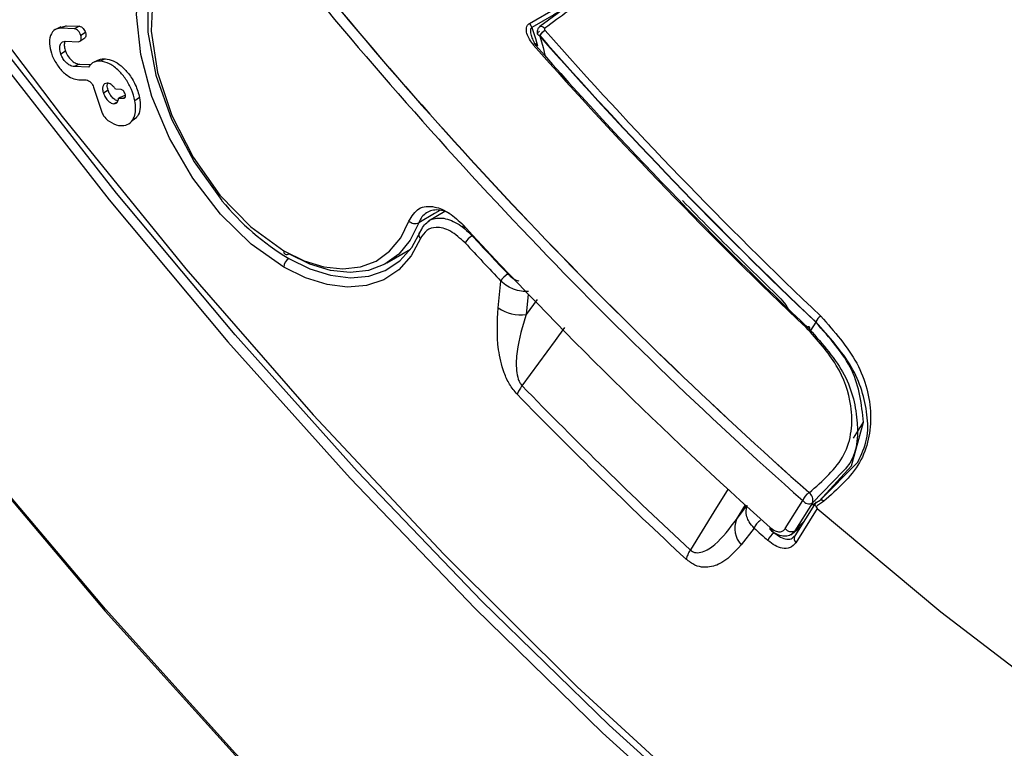
# Model space of a CAD drawing. Units: inches. Extents: x -0.6 to 93.3, y -0.6 to 71.9.
# Drawn here: x 27 to 28.4, y 39.3 to 40.3 of the extents above; entities that cross this region are included whole.
import ezdxf

# ---------------------------------------------------------------- set-up
doc = ezdxf.new("R2010")
doc.units = ezdxf.units.IN
doc.header["$LTSCALE"] = 4
doc.header["$MEASUREMENT"] = 0

msp = doc.modelspace()

# ---------------------------------------------------------------- linework, layer by layer
at = {"color": 7, "linetype": 'Continuous', "lineweight": 25}
for p, q in [((27.8609, 40.4273), (27.7161, 40.3201)), ((27.0592, 40.3196), (27.0518, 40.3163)), ((27.0593, 40.3194), (27.0667, 40.3213)), ((27.0667, 40.3213), (27.0595, 40.318)), ((27.0774, 40.3173), (27.0595, 40.318)), ((27.0667, 40.3213), (27.0846, 40.3206)), ((27.0846, 40.3206), (27.0774, 40.3173)), ((27.0855, 40.3), (27.092, 40.3047)), ((27.093, 40.3121), (27.0866, 40.3081)), ((27.0654, 40.3), (27.0833, 40.2993)), ((27.0656, 40.2863), (27.0592, 40.2823)), ((27.1116, 40.2744), (27.1043, 40.2712)), ((27.1202, 40.2761), (27.113, 40.2729)), ((27.0846, 40.2686), (27.0774, 40.2654)), ((27.0972, 40.2646), (27.0774, 40.2654)), ((27.0846, 40.2686), (27.1005, 40.268)), ((27.0837, 40.2474), (27.0941, 40.247)), ((27.104, 40.2371), (27.1144, 40.2055)), ((27.124, 40.233), (27.1176, 40.229)), ((27.1414, 40.234), (27.1344, 40.2343)), ((27.1384, 40.2222), (27.1453, 40.222)), ((27.1471, 40.2228), (27.1453, 40.222)), ((27.1479, 40.2254), (27.1459, 40.2255)), ((27.1672, 40.2228), (27.1608, 40.2186)), ((27.1364, 40.2164), (27.1321, 40.2145)), ((27.157, 40.1913), (27.1635, 40.196)), ((27.5857, 40.0669), (27.5633, 40.0536)), ((27.5064, 39.9963), (27.5388, 40.0154)), ((27.6589, 39.9347), (27.6627, 39.9714)), ((27.7002, 39.9536), (27.6973, 39.9259)), ((27.7123, 39.9463), (27.6973, 39.9259)), ((28.0943, 39.9152), (28.0871, 39.9038)), ((28.1434, 39.7182), (28.1598, 39.7782)), ((28.146, 39.7561), (28.1598, 39.7782)), ((28.099, 39.6702), (28.152, 39.7235)), ((28.1318, 39.711), (28.0899, 39.6677)), ((28.099, 39.6702), (28.1434, 39.7182)), ((28.0525, 39.6325), (28.0765, 39.6708)), ((28.0949, 39.6691), (28.0656, 39.6224)), ((28.0899, 39.6677), (28.0659, 39.6293)), ((27.9855, 39.6449), (27.9979, 39.6649)), ((27.9855, 39.6449), (27.9995, 39.6631)), ((28.0964, 39.6601), (28.067, 39.6131)), ((28.0944, 39.6626), (28.0964, 39.6601)), ((28.0659, 39.6293), (28.0777, 39.6417)), ((28.0097, 39.6331), (27.992, 39.61)), ((28.0601, 39.6241), (28.0732, 39.6345)), ((28.0659, 39.6293), (28.0615, 39.6253)), ((28.0629, 39.62), (28.0675, 39.6243))]:
    msp.add_line(p, q, dxfattribs=at)
at = {"color": 7, "linetype": 'Continuous', "lineweight": 25, "flags": 128}
for points in [[(25.8837, 41.3385), (26.0156, 41.0938), (26.1547, 40.8528), (26.3007, 40.6162), (26.4532, 40.3845), (26.6118, 40.1585), (26.7761, 39.9386), (26.9457, 39.7254), (27.1201, 39.5195), (27.2989, 39.3214), (27.4817, 39.1317), (27.6679, 38.9507), (27.857, 38.779), (28.0487, 38.6169), (28.2424, 38.465), (28.4376, 38.3237)], [(28.4362, 38.3278), (28.2412, 38.469), (28.0478, 38.6207), (27.8563, 38.7825), (27.6674, 38.954), (27.4814, 39.1348), (27.2989, 39.3243), (27.1203, 39.5222), (26.9461, 39.7278), (26.7768, 39.9407), (26.6127, 40.1603), (26.4543, 40.3861), (26.3019, 40.6175), (26.1561, 40.8538), (26.0171, 41.0945), (25.8854, 41.3389)], [(26.3103, 41.3391), (26.446, 41.0997), (26.5894, 40.865), (26.7401, 40.6358), (26.8975, 40.4128), (27.0611, 40.1968), (27.2305, 39.9884), (27.4051, 39.7883), (27.5842, 39.5972), (27.7674, 39.4157), (27.9541, 39.2443), (28.1435, 39.0837), (28.3352, 38.9343), (28.5285, 38.7967)], [(26.3927, 41.1508), (26.5268, 40.9266), (26.6675, 40.7071), (26.8145, 40.4929), (26.9672, 40.2847), (27.1253, 40.083), (27.2883, 39.8884), (27.4558, 39.7015), (27.6272, 39.5228), (27.802, 39.3528), (27.9798, 39.1921), (28.1601, 39.041), (28.3422, 38.9001), (28.5258, 38.7697)], [(28.5332, 38.7813), (28.35, 38.9114), (28.1682, 39.0521), (27.9884, 39.2028), (27.8109, 39.3632), (27.6364, 39.5329), (27.4654, 39.7112), (27.2983, 39.8977), (27.1356, 40.0919), (26.9778, 40.2932), (26.8254, 40.5011), (26.6787, 40.7148), (26.5383, 40.9339), (26.4044, 41.1576)], [(27.3178, 40.4748), (27.2808, 40.4789), (27.2423, 40.4704), (27.2113, 40.4478), (27.1896, 40.4125), (27.1783, 40.3665), (27.1783, 40.3125), (27.1894, 40.2536), (27.211, 40.1932), (27.2419, 40.1347), (27.2802, 40.0817)], [(27.3648, 39.9905), (27.3203, 40.0219), (27.278, 40.0633), (27.24, 40.1125), (27.2081, 40.1671), (27.184, 40.2246), (27.1687, 40.282), (27.1631, 40.3365), (27.1673, 40.3855), (27.1814, 40.4264), (27.2044, 40.4575), (27.2291, 40.4743)], [(27.2176, 40.4327), (27.1991, 40.4069), (27.1854, 40.3647), (27.183, 40.3137), (27.1918, 40.2571), (27.2114, 40.1984), (27.2405, 40.1413), (27.2774, 40.0893), (27.3197, 40.0456), (27.3648, 40.013)], [(27.7019, 40.3246), (27.7399, 40.3465), (27.7698, 40.3638)], [(27.7484, 40.344), (27.735, 40.3362), (27.7051, 40.319)], [(27.7051, 40.319), (27.7099, 40.3037), (27.7127, 40.2936)], [(27.716, 40.32), (27.7164, 40.3203), (27.7177, 40.3206), (27.7194, 40.3203), (27.7211, 40.3194), (27.7229, 40.318)], [(27.7158, 40.3078), (27.7158, 40.3077), (27.7157, 40.3077), (27.7157, 40.3077), (27.7156, 40.3076), (27.7156, 40.3076), (27.7155, 40.3076), (27.7155, 40.3076), (27.7154, 40.3075)], [(27.7158, 40.3072), (27.7204, 40.2914), (27.7231, 40.2809)], [(27.711, 40.2937), (27.7114, 40.2947), (27.7116, 40.2955), (27.7115, 40.2961), (27.7111, 40.2964), (27.7104, 40.2965), (27.7095, 40.2963), (27.7084, 40.2959), (27.7071, 40.2952)], [(27.5787, 40.0684), (27.5714, 40.064), (27.5501, 40.0514)], [(27.3648, 40.013), (27.3927, 39.9994), (27.4199, 39.9911), (27.4459, 39.9882), (27.4699, 39.9909), (27.4914, 39.999), (27.51, 40.0124), (27.5252, 40.0309), (27.5365, 40.0538)], [(27.5501, 40.0514), (27.5383, 40.0276), (27.5226, 40.0084), (27.5033, 39.9945), (27.4809, 39.986), (27.456, 39.9833), (27.429, 39.9862), (27.4008, 39.9949), (27.3718, 40.009)], [(27.6137, 40.0454), (27.6131, 40.0451), (27.6121, 40.045), (27.6114, 40.0451), (27.6109, 40.0454), (27.6108, 40.0461), (27.6109, 40.0469), (27.6113, 40.048)], [(27.3717, 40.0025), (27.4007, 39.9883), (27.4291, 39.9794), (27.4562, 39.976), (27.4814, 39.9783), (27.5041, 39.9861), (27.5239, 39.9992), (27.5403, 40.0175), (27.553, 40.0404)], [(27.5525, 40.0298), (27.5394, 40.006), (27.5225, 39.9871), (27.5019, 39.9734), (27.4784, 39.9654), (27.4523, 39.9631), (27.4242, 39.9666), (27.3948, 39.9758), (27.3648, 39.9905)], [(28.0465, 39.9473), (28.0534, 39.9391), (28.0572, 39.9327)], [(27.6917, 39.8281), (27.7373, 39.89), (27.7505, 39.9079)], [(27.9741, 39.6867), (27.9547, 39.6553), (27.9224, 39.6032)], [(28.099, 39.6702), (28.0994, 39.6708), (28.0998, 39.6711)], [(28.0964, 39.6601), (28.2657, 39.5186), (28.4368, 39.3876), (28.6093, 39.2674), (28.7826, 39.1584), (28.956, 39.0611), (29.129, 38.9756), (29.3009, 38.9025), (29.4713, 38.8418), (29.6394, 38.7938), (29.8048, 38.7587), (29.9668, 38.7365), (30.1249, 38.7274), (30.2787, 38.7314), (30.4274, 38.7485), (30.5707, 38.7786), (30.7081, 38.8216), (30.839, 38.8773), (30.963, 38.9457), (31.0798, 39.0263), (31.1889, 39.1191), (31.2899, 39.2236), (31.3825, 39.3394)]]:
    msp.add_lwpolyline(points, dxfattribs=at)
at = {"color": 7, "linetype": 'Continuous', "lineweight": 25}
for centre, radius, start, end in [((32.1904, 44.319), 6.1934, 218.59314, 228.48401), ((32.1905, 44.3191), 6.1934, 218.59314, 228.48401), ((32.1913, 44.3192), 6.208, 218.59314, 228.48401), ((27.6895, 40.3137), 0.0165, 18.6514, 41.2519), ((27.7336, 40.296), 0.0215, 118.351, 147.6172), ((27.736, 40.2942), 0.0243, 121.318, 146.0256), ((32.3198, 44.3739), 6.1321, 221.44711, 226.53309), ((32.3204, 44.3739), 6.1429, 221.44711, 226.53309), ((32.3207, 44.374), 6.1436, 221.44978, 226.53314), ((32.3136, 44.3694), 6.1498, 221.49038, 226.5099), ((32.3284, 44.3774), 6.1642, 221.49038, 226.50985), ((27.5533, 40.3048), 0.3527, 219.2602, 239.0069), ((27.545, 40.0621), 0.0119, 224.3729, 295.3562), ((32.0882, 44.1749), 6.0889, 222.67085, 228.22457), ((27.5566, 40.035), 0.00656, 123.2604, 232.1936), ((27.6369, 40.0103), 0.027, 120.5165, 150.0091), ((32.3413, 44.4097), 6.4351, 222.84698, 223.48489), ((32.3424, 44.41), 6.4498, 222.84698, 223.48489), ((27.3691, 40.0123), 0.00431, 170.9083, 309.9469), ((27.3799, 39.9898), 0.0151, 122.9181, 177.3706), ((27.6854, 39.959), 0.0259, 120.5782, 151.3111), ((27.6901, 39.9823), 0.0569, 236.763, 277.3138), ((28.1109, 39.9082), 0.0181, 122.1477, 155.7789), ((28.1031, 39.9123), 0.00924, 159.2391, 161.7435), ((32.1862, 44.2075), 6.2754, 224.25717, 227.19889), ((32.1962, 44.2122), 6.2988, 224.25717, 227.19889), ((28.0956, 39.6642), 0.0202, 120.9836, 161.0556), ((28.0917, 39.6704), 0.0129, 119.6866, 119.9977), ((28.0783, 39.6716), 0.0122, 341.5135, 55.226), ((28.0851, 39.6773), 0.0108, 217.2644, 296.5519), ((28.1014, 39.6658), 0.00567, 45.6782, 98.9924), ((28.0183, 39.6329), 0.0349, 159.8505, 221.0384), ((28.0292, 39.626), 0.0207, 121.115, 159.9612), ((31.8383, 43.8931), 5.7276, 228.0531, 228.3083), ((28.0481, 39.6092), 0.0205, 121.1492, 160.4097), ((28.0343, 39.6328), 0.00292, 153.1624, 229.7952), ((31.8299, 43.8846), 5.7019, 228.2286, 228.3084), ((28.061, 39.639), 0.0108, 217.2644, 296.5519), ((28.0724, 39.6186), 0.00771, 151.1512, 225.8081)]:
    msp.add_arc(centre, radius, start, end, dxfattribs=at)
for points, knots in [([(27.8678, 40.4253), (27.8409, 40.4051), (27.7928, 40.3691), (27.7442, 40.3336), (27.7229, 40.318)], [0, 0, 0, 0, 0.559999, 1, 1, 1, 1]), ([(27.0595, 40.318), (27.0558, 40.3174), (27.0487, 40.3162), (27.0438, 40.3061), (27.0433, 40.2935), (27.0461, 40.2847), (27.0475, 40.2802)], [0, 0, 0, 0, 0.282173, 0.555167, 0.772362, 1, 1, 1, 1]), ([(27.0866, 40.3081), (27.0861, 40.3094), (27.085, 40.3121), (27.0823, 40.3151), (27.0797, 40.3169), (27.0782, 40.3172), (27.0774, 40.3173)], [0, 0, 0, 0, 0.283704, 0.557917, 0.775027, 1, 1, 1, 1]), ([(27.0846, 40.3206), (27.0855, 40.3204), (27.0873, 40.32), (27.0899, 40.3177), (27.0919, 40.315), (27.0927, 40.3131), (27.093, 40.3121)], [0, 0, 0, 0, 0.283706, 0.557917, 0.775025, 1, 1, 1, 1]), ([(27.7071, 40.2952), (27.7035, 40.3002), (27.6981, 40.3078), (27.6972, 40.3173), (27.6988, 40.3222), (27.7008, 40.3238), (27.7019, 40.3246)], [0, 0, 0, 0, 0.497266, 0.74794, 0.8742, 1, 1, 1, 1]), ([(27.711, 40.2937), (27.7108, 40.2939), (27.7105, 40.2945), (27.7093, 40.2966), (27.7073, 40.3006), (27.7049, 40.3064), (27.7034, 40.3122), (27.7034, 40.3163), (27.7042, 40.3182), (27.7048, 40.3188), (27.7051, 40.319)], [0, 0, 0, 0, 0.027756, 0.078837, 0.250364, 0.500008, 0.749835, 0.896238, 0.951671, 1, 1, 1, 1]), ([(27.7161, 40.3201), (27.7156, 40.3196), (27.7145, 40.3187), (27.7132, 40.3166), (27.7124, 40.3142), (27.7125, 40.3117), (27.7128, 40.3103), (27.713, 40.3097)], [0, 0, 0, 0, 0.1858883, 0.3558432, 0.6326965, 0.8393491, 1, 1, 1, 1]), ([(27.7154, 40.3075), (27.7149, 40.3078), (27.714, 40.3082), (27.7131, 40.3092), (27.7127, 40.3106), (27.7133, 40.3123), (27.7149, 40.3134), (27.7156, 40.314)], [0, 0, 0, 0, 0.159441, 0.296028, 0.500102, 0.759281, 1, 1, 1, 1]), ([(27.7229, 40.318), (27.7227, 40.3178), (27.7225, 40.3175), (27.7224, 40.3169), (27.7226, 40.316), (27.7231, 40.3154), (27.7234, 40.315)], [0, 0, 0, 0, 0.1871963, 0.3745555, 0.5621831, 1, 1, 1, 1]), ([(27.0833, 40.2993), (27.0841, 40.2995), (27.0859, 40.2998), (27.0872, 40.3021), (27.0874, 40.305), (27.0869, 40.307), (27.0866, 40.3081)], [0, 0, 0, 0, 0.283704, 0.557917, 0.775027, 1, 1, 1, 1]), ([(27.093, 40.3121), (27.0933, 40.3109), (27.0939, 40.3085), (27.0933, 40.3059), (27.0924, 40.3051), (27.092, 40.3048)], [0, 0, 0, 0, 0.382856, 0.752899, 1, 1, 1, 1]), ([(27.7154, 40.3075), (27.7155, 40.3075), (27.7156, 40.3074), (27.7158, 40.3073), (27.7158, 40.3072)], [0, 0, 0, 0, 0.560031, 1, 1, 1, 1]), ([(27.7158, 40.3078), (27.7158, 40.3077), (27.7158, 40.3075), (27.7158, 40.3073), (27.7158, 40.3072)], [0, 0, 0, 0, 0.560028, 1, 1, 1, 1]), ([(27.0592, 40.2823), (27.0585, 40.285), (27.0571, 40.2902), (27.0584, 40.2961), (27.0612, 40.2996), (27.064, 40.2999), (27.0654, 40.3)], [0, 0, 0, 0, 0.285099, 0.559022, 0.77559, 1, 1, 1, 1]), ([(27.0653, 40.3), (27.065, 40.2995), (27.0638, 40.2977), (27.0638, 40.2928), (27.065, 40.2885), (27.0656, 40.2863)], [0, 0, 0, 0, 0.178248, 0.580635, 1, 1, 1, 1]), ([(27.0475, 40.2802), (27.0499, 40.2753), (27.0547, 40.2655), (27.065, 40.2551), (27.075, 40.2488), (27.0808, 40.2479), (27.0837, 40.2474)], [0, 0, 0, 0, 0.280154, 0.555162, 0.774781, 1, 1, 1, 1]), ([(27.0774, 40.2654), (27.0755, 40.2658), (27.0717, 40.2665), (27.0663, 40.2709), (27.0618, 40.2763), (27.0601, 40.2803), (27.0592, 40.2823)], [0, 0, 0, 0, 0.284161, 0.561101, 0.777507, 1, 1, 1, 1]), ([(27.0656, 40.2863), (27.0669, 40.2836), (27.0693, 40.2784), (27.0747, 40.2728), (27.08, 40.2694), (27.0831, 40.2689), (27.0846, 40.2686)], [0, 0, 0, 0, 0.2817852, 0.5567816, 0.7758608, 1, 1, 1, 1]), ([(27.1117, 40.2743), (27.1118, 40.2744), (27.1139, 40.2764), (27.1171, 40.2762), (27.1202, 40.2761)], [0, 0, 0, 0, 0.043711, 1, 1, 1, 1]), ([(27.1202, 40.2761), (27.1237, 40.2755), (27.1307, 40.2743), (27.142, 40.2668), (27.1527, 40.2557), (27.1625, 40.2402), (27.1656, 40.2287), (27.1672, 40.2228)], [0, 0, 0, 0, 0.189291, 0.371976, 0.553201, 0.769766, 1, 1, 1, 1]), ([(27.113, 40.2729), (27.1093, 40.2725), (27.1029, 40.2718), (27.0989, 40.2668), (27.0972, 40.2646)], [0, 0, 0, 0, 0.567454, 1, 1, 1, 1]), ([(27.1608, 40.2186), (27.1595, 40.2237), (27.1569, 40.2337), (27.1488, 40.2481), (27.1384, 40.2606), (27.1257, 40.2705), (27.1172, 40.2721), (27.113, 40.2729)], [0, 0, 0, 0, 0.196861, 0.382471, 0.564062, 0.778184, 1, 1, 1, 1]), ([(27.0941, 40.247), (27.0952, 40.2468), (27.0973, 40.2463), (27.1003, 40.2437), (27.1027, 40.2405), (27.1036, 40.2382), (27.104, 40.2371)], [0, 0, 0, 0, 0.2837031, 0.5579172, 0.7750273, 1, 1, 1, 1]), ([(27.1228, 40.2427), (27.1214, 40.2425), (27.1187, 40.2421), (27.1167, 40.2384), (27.1163, 40.2339), (27.1171, 40.2306), (27.1176, 40.229)], [0, 0, 0, 0, 0.28371, 0.557921, 0.775028, 1, 1, 1, 1]), ([(27.1344, 40.2343), (27.1335, 40.2356), (27.1316, 40.2381), (27.1284, 40.2407), (27.1254, 40.2423), (27.1237, 40.2426), (27.1228, 40.2427)], [0, 0, 0, 0, 0.276305, 0.552006, 0.772214, 1, 1, 1, 1]), ([(27.124, 40.233), (27.1234, 40.2353), (27.1224, 40.2389), (27.1233, 40.2416), (27.1236, 40.2425)], [0, 0, 0, 0, 0.618797, 1, 1, 1, 1]), ([(27.1374, 40.2184), (27.1364, 40.2186), (27.1337, 40.2192), (27.1297, 40.2229), (27.126, 40.2278), (27.1247, 40.2313), (27.124, 40.233)], [0, 0, 0, 0, 0.197021, 0.50442, 0.747803, 1, 1, 1, 1]), ([(27.1476, 40.2278), (27.1472, 40.2287), (27.1464, 40.2305), (27.1447, 40.2325), (27.1429, 40.2337), (27.1419, 40.2339), (27.1414, 40.234)], [0, 0, 0, 0, 0.283705, 0.557917, 0.775026, 1, 1, 1, 1]), ([(27.1176, 40.229), (27.1184, 40.2269), (27.1202, 40.2227), (27.1243, 40.218), (27.1284, 40.2151), (27.1308, 40.2147), (27.1321, 40.2145)], [0, 0, 0, 0, 0.283701, 0.557911, 0.775021, 1, 1, 1, 1]), ([(27.1321, 40.2145), (27.1331, 40.2146), (27.1351, 40.2148), (27.1377, 40.2172), (27.1381, 40.2203), (27.1384, 40.2222)], [0, 0, 0, 0, 0.288831, 0.567526, 1, 1, 1, 1]), ([(27.1459, 40.2255), (27.1445, 40.2249), (27.142, 40.2238), (27.1395, 40.2227), (27.1384, 40.2222)], [0, 0, 0, 0, 0.56, 1, 1, 1, 1]), ([(27.1453, 40.222), (27.1459, 40.2221), (27.1471, 40.2222), (27.1479, 40.2238), (27.1481, 40.2257), (27.1477, 40.2271), (27.1476, 40.2278)], [0, 0, 0, 0, 0.283708, 0.557917, 0.775023, 1, 1, 1, 1]), ([(27.1672, 40.2228), (27.1677, 40.2183), (27.1687, 40.2094), (27.1667, 40.2004), (27.1639, 40.1971), (27.1632, 40.1962)], [0, 0, 0, 0, 0.420228, 0.836113, 1, 1, 1, 1]), ([(27.1482, 40.185), (27.151, 40.1863), (27.1565, 40.189), (27.1607, 40.1977), (27.1623, 40.2077), (27.1613, 40.215), (27.1608, 40.2186)], [0, 0, 0, 0, 0.281105, 0.559184, 0.778319, 1, 1, 1, 1]), ([(27.1144, 40.2055), (27.115, 40.2038), (27.1163, 40.2005), (27.1199, 40.1948), (27.1232, 40.192), (27.1253, 40.1904)], [0, 0, 0, 0, 0.283991, 0.56327, 1, 1, 1, 1]), ([(27.1253, 40.1904), (27.1298, 40.1879), (27.138, 40.1835), (27.145, 40.1846), (27.1482, 40.185)], [0, 0, 0, 0, 0.543372, 1, 1, 1, 1]), ([(27.5365, 40.0538), (27.5405, 40.0604), (27.5484, 40.0735), (27.5699, 40.0751), (27.592, 40.0662), (27.6049, 40.054), (27.6113, 40.048)], [0, 0, 0, 0, 0.279941, 0.559315, 0.779549, 1, 1, 1, 1]), ([(27.9117, 40.0818), (27.9367, 40.0563), (27.9813, 40.0106), (28.0266, 39.9666), (28.0465, 39.9473)], [0, 0, 0, 0, 0.559995, 1, 1, 1, 1]), ([(27.5605, 40.065), (27.5583, 40.0633), (27.554, 40.0599), (27.5514, 40.0542), (27.5501, 40.0514)], [0, 0, 0, 0, 0.499664, 1, 1, 1, 1]), ([(27.5924, 40.0639), (27.5903, 40.065), (27.5849, 40.0677), (27.5766, 40.0692), (27.5677, 40.0688), (27.5629, 40.0663), (27.5605, 40.065)], [0, 0, 0, 0, 0.172266, 0.4487, 0.724285, 1, 1, 1, 1]), ([(27.5643, 40.0541), (27.5643, 40.0542), (27.5666, 40.0561), (27.5725, 40.0576), (27.5817, 40.0583), (27.592, 40.0559), (27.6026, 40.0509), (27.6132, 40.0435), (27.6199, 40.0369), (27.6232, 40.0335)], [0, 0, 0, 0, 0.004136, 0.169979, 0.335872, 0.502277, 0.667767, 0.833948, 1, 1, 1, 1]), ([(27.6136, 40.0238), (27.6069, 40.0299), (27.5935, 40.042), (27.5745, 40.0464), (27.5601, 40.0422), (27.5551, 40.0339), (27.5525, 40.0298)], [0, 0, 0, 0, 0.279576, 0.558848, 0.778929, 1, 1, 1, 1]), ([(27.553, 40.0404), (27.5544, 40.0433), (27.5573, 40.0491), (27.562, 40.0524), (27.5643, 40.0541)], [0, 0, 0, 0, 0.507109, 1, 1, 1, 1]), ([(27.6722, 39.9813), (27.6744, 39.9794), (27.6787, 39.9756), (27.6841, 39.9721), (27.6871, 39.9716), (27.6872, 39.9716)], [0, 0, 0, 0, 0.494414, 0.985522, 1, 1, 1, 1]), ([(27.7006, 39.9571), (27.6973, 39.9571), (27.6905, 39.9573), (27.6806, 39.96), (27.6708, 39.9646), (27.6656, 39.969), (27.6627, 39.9714)], [0, 0, 0, 0, 0.239671, 0.499641, 0.716788, 1, 1, 1, 1]), ([(27.6848, 39.8164), (27.6812, 39.8208), (27.6739, 39.8297), (27.6645, 39.8514), (27.6562, 39.8885), (27.6578, 39.9162), (27.6589, 39.9347)], [0, 0, 0, 0, 0.1255353, 0.2508908, 0.5010518, 1, 1, 1, 1]), ([(27.6973, 39.9259), (27.6923, 39.9094), (27.6849, 39.8854), (27.6829, 39.8542), (27.6855, 39.8393), (27.6885, 39.8321), (27.6907, 39.8294), (27.6917, 39.8281)], [0, 0, 0, 0, 0.548007, 0.79824, 0.906673, 0.95476, 1, 1, 1, 1]), ([(28.1013, 39.9235), (28.1198, 39.9024), (28.1568, 39.8604), (28.1717, 39.8), (28.1679, 39.7545), (28.1522, 39.7112), (28.1241, 39.6863), (28.1053, 39.6698)], [0, 0, 0, 0, 0.249765, 0.499545, 0.624983, 0.75034, 1, 1, 1, 1]), ([(28.1598, 39.7782), (28.1572, 39.8024), (28.1519, 39.8508), (28.1135, 39.8937), (28.0943, 39.9152)], [0, 0, 0, 0, 0.499724, 1, 1, 1, 1]), ([(28.152, 39.7235), (28.1569, 39.7339), (28.1667, 39.7547), (28.1651, 39.7993), (28.1488, 39.855), (28.1125, 39.8954), (28.0944, 39.9156)], [0, 0, 0, 0, 0.168851, 0.337492, 0.669913, 1, 1, 1, 1]), ([(28.0853, 39.6816), (28.1039, 39.6978), (28.141, 39.7302), (28.1477, 39.7954), (28.127, 39.857), (28.0965, 39.8908), (28.0812, 39.9078)], [0, 0, 0, 0, 0.279816, 0.559445, 0.779746, 1, 1, 1, 1]), ([(28.086, 39.9053), (28.1039, 39.8849), (28.1399, 39.8439), (28.1544, 39.7769), (28.1506, 39.7298), (28.1333, 39.7125), (28.1318, 39.711)], [0, 0, 0, 0, 0.3231747, 0.6462127, 0.9691861, 1, 1, 1, 1]), ([(28.1005, 39.6714), (28.0989, 39.6703), (28.0955, 39.6678), (28.0918, 39.6656), (28.0898, 39.6643)], [0, 0, 0, 0, 0.453287, 1, 1, 1, 1]), ([(28.0944, 39.6626), (28.094, 39.6633), (28.0933, 39.6648), (28.0931, 39.666), (28.0934, 39.6669), (28.0939, 39.6669), (28.0943, 39.667)], [0, 0, 0, 0, 0.225924, 0.499679, 0.706157, 1, 1, 1, 1]), ([(28.1053, 39.6698), (28.1033, 39.6684), (28.0998, 39.666), (28.096, 39.6636), (28.0944, 39.6626)], [0, 0, 0, 0, 0.559984, 1, 1, 1, 1]), ([(28.0097, 39.6331), (28.0073, 39.6359), (28.003, 39.6408), (27.9995, 39.6491), (27.9983, 39.6571), (27.9999, 39.6621), (28.0006, 39.6646)], [0, 0, 0, 0, 0.28307, 0.500164, 0.760223, 1, 1, 1, 1]), ([(27.9224, 39.6032), (27.9236, 39.6023), (27.9261, 39.6003), (27.932, 39.5989), (27.9428, 39.6008), (27.9628, 39.6145), (27.9763, 39.6325), (27.9855, 39.6449)], [0, 0, 0, 0, 0.044929, 0.0931968, 0.2019462, 0.4522366, 1, 1, 1, 1]), ([(28.0317, 39.6341), (28.034, 39.6324), (28.0385, 39.6289), (28.0447, 39.6277), (28.0495, 39.6289), (28.0515, 39.6313), (28.0525, 39.6325)], [0, 0, 0, 0, 0.279594, 0.559776, 0.77956, 1, 1, 1, 1]), ([(28.0321, 39.6308), (28.0345, 39.6289), (28.0393, 39.6252), (28.0472, 39.6224), (28.0549, 39.622), (28.0593, 39.624), (28.0615, 39.625)], [0, 0, 0, 0, 0.255921, 0.509383, 0.760056, 1, 1, 1, 1]), ([(28.0374, 39.6268), (28.0404, 39.6245), (28.0462, 39.6199), (28.0548, 39.6176), (28.0606, 39.6178), (28.0626, 39.6198), (28.0629, 39.62)], [0, 0, 0, 0, 0.3179, 0.636027, 0.954131, 1, 1, 1, 1]), ([(28.067, 39.6131), (28.0646, 39.6105), (28.0598, 39.6051), (28.0492, 39.6047), (28.0385, 39.6084), (28.032, 39.6135), (28.0287, 39.6161)], [0, 0, 0, 0, 0.279624, 0.559828, 0.779576, 1, 1, 1, 1]), ([(27.992, 39.61), (27.9826, 39.5996), (27.9686, 39.584), (27.9448, 39.5782), (27.9288, 39.5812), (27.9205, 39.5875), (27.9164, 39.5906)], [0, 0, 0, 0, 0.498948, 0.749109, 0.874465, 1, 1, 1, 1])]:
    msp.add_open_spline(points, degree=3, knots=knots, dxfattribs=at)
for points in [[(28.086, 39.9053), (28.0861, 39.9061), (28.0865, 39.9077), (28.0856, 39.9089), (28.0838, 39.909), (28.0821, 39.9082), (28.0812, 39.9078)], [(27.6917, 39.8281), (27.6903, 39.826), (27.6874, 39.8218), (27.6857, 39.8182), (27.6848, 39.8164)], [(27.9224, 39.6032), (27.9211, 39.601), (27.9185, 39.5966), (27.9171, 39.5926), (27.9164, 39.5906)]]:
    msp.add_open_spline(points, degree=3, dxfattribs=at)

doc.saveas('drawing.dxf')
